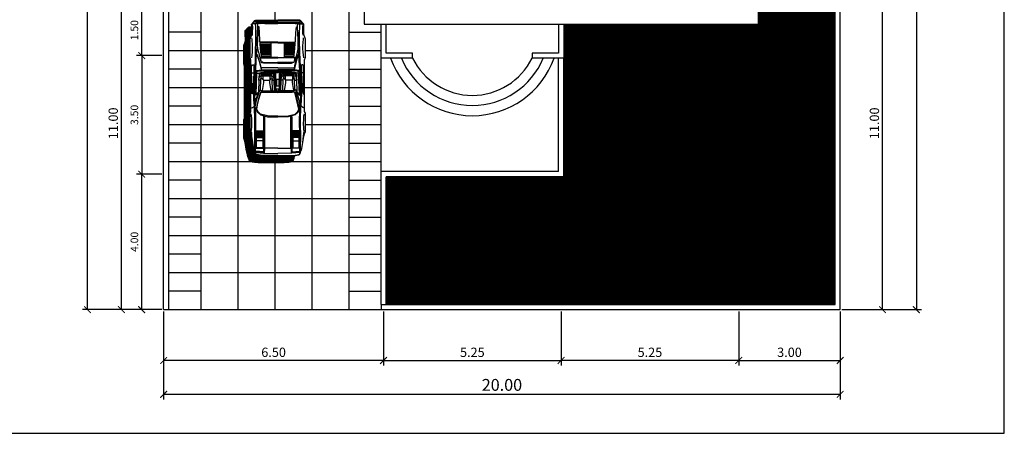
# Model space of a CAD drawing. Units: metres. Extents: x 2565.7 to 2625.1, y 63.9 to 122.3.
# Drawn here: x 2596 to 2625.1, y 63.9 to 76.1 of the extents above; entities that cross this region are included whole.
import ezdxf

# ---------------------------------------------------------------- set-up
doc = ezdxf.new("R2010")
doc.units = ezdxf.units.M
doc.header["$MEASUREMENT"] = 0
doc.layers.get('0').update_dxf_attribs({"linetype": 'CONTINUOUS'})
doc.layers.get('DEFPOINTS').update_dxf_attribs({"linetype": 'CONTINUOUS'})
for name, color, linetype in [('POHON', 76, 'CONTINUOUS'), ('RUMPUT', 7, 'CONTINUOUS'), ('WARNA', 31, 'CONTINUOUS')]:
    doc.layers.add(name, color=color, linetype=linetype)
doc.styles.get("Standard").update_dxf_attribs({"font": 'arial.ttf'})
doc.dimstyles.get("Standard").update_dxf_attribs({"dimscale": 0, "dimtxt": 0.15, "dimasz": 0.1, "dimexe": 0.15, "dimexo": 0.05, "dimgap": 0.1, "dimtad": 1, "dimzin": 0, "dimdsep": 46, "dimtxsty": 'Standard', "dimblk1": 'DOT', "dimblk2": 'DOT', "dimsah": 1, "dimcen": 2.5, "dimclrd": 1, "dimclre": 1, "dimadec": 0, "dimazin": 0, "dimtfac": 1, "dimtdec": 4, "dimtmove": 1, "dimatfit": 3, "dimldrblk": 'DOT', "dimfxl": 0, "dimtolj": 1, "dimtzin": 0, "dimarcsym": 0})

# ---------------------------------------------------------------- blocks, each defined once
blk = doc.blocks.new('02PTRX02')
at = {"color": 0, "linetype": 'ByBlock'}
for p, q in [((-0.182, 0.289), (-0.333, 0.369)), ((-0.165, 0.209), (-0.203, 0.453)), ((-0.109, 0.31), (-0.154, 0.474)), ((-0.126, 0.175), (-0.067, 0.491)), ((0.126, 0.138), (0.045, 0.503)), ((0.091, 0.306), (0.108, 0.482)), ((0.252, 0.332), (0.256, 0.436)), ((-0.326, 0.205), (-0.462, 0.192)), ((-0.319, 0.205), (-0.389, 0.318)), ((-0.305, 0.104), (-0.319, 0.205)), ((-0.018, -0.001), (-0.165, 0.213)), ((-0.165, 0.213), (0.001, 0.019)), ((0.157, 0.171), (0.168, 0.249)), ((0.168, 0.249), (0.252, 0.332)), ((0.168, 0.165), (0.168, 0.249)), ((0.193, 0.26), (0.319, 0.289)), ((0.319, 0.289), (0.378, 0.331)), ((0.361, 0.133), (0.452, 0.226)), ((-0.417, 0.087), (-0.476, 0.121)), ((-0.088, 0.104), (-0.462, 0.159)), ((-0.301, 0.104), (-0.417, 0.087)), ((-0.098, -0.045), (-0.301, 0.104)), ((-0.116, 0.148), (-0.006, 0.006)), ((-0.001, 0.009), (-0.116, 0.148)), ((-0.006, 0.006), (-0.013, -0.015)), ((0.151, 0.157), (-0.001, 0.009)), ((0.001, 0.019), (0.157, 0.171)), ((0.005, 0), (0.151, 0.157)), ((0.018, 0.007), (0.168, 0.165)), ((0.018, 0.007), (0.196, -0.047)), ((0.143, 0.138), (0.357, 0.138)), ((0.336, -0.035), (0.476, 0.163)), ((0.357, 0.138), (0.497, 0.096)), ((0.375, 0.028), (0.504, 0.012)), ((-0.494, -0.068), (-0.119, -0.057)), ((-0.305, -0.115), (-0.494, -0.068)), ((-0.203, -0.102), (-0.466, -0.152)), ((-0.195, -0.102), (-0.354, -0.342)), ((-0.203, -0.098), (-0.119, -0.057)), ((0.008, -0.026), (-0.195, -0.102)), ((0.073, -0.134), (-0.193, -0.447)), ((-0.179, -0.095), (0.011, -0.018)), ((-0.116, -0.063), (0.005, -0.003)), ((-0.013, -0.015), (-0.116, -0.063)), ((-0.098, -0.045), (-0.018, -0.001)), ((0.174, -0.042), (0.005, 0)), ((0.005, -0.003), (0.068, -0.021)), ((0.008, -0.026), (0.193, -0.047)), ((0.008, -0.026), (0.094, -0.169)), ((0.011, -0.018), (0.174, -0.042)), ((0.017, -0.021), (0.094, -0.152)), ((0.094, -0.161), (0.417, -0.287)), ((0.094, -0.169), (0.105, -0.493)), ((0.196, -0.047), (0.336, -0.035)), ((0.256, -0.047), (0.438, -0.253)), ((0.319, -0.11), (0.494, -0.123)), ((0.34, -0.144), (0.459, -0.186)), ((-0.256, -0.207), (-0.452, -0.228)), ((-0.305, -0.27), (-0.305, -0.392)), ((-0.098, -0.333), (-0.256, -0.417)), ((-0.033, -0.258), (-0.056, -0.497)), ((0.098, -0.287), (0.336, -0.363)), ((0.21, -0.329), (0.224, -0.442)), ((0.245, -0.22), (0.266, -0.409)), ((-0.044, -0.376), (0.042, -0.493))]:
    blk.add_line(p, q, dxfattribs=at)
blk.add_circle((0, 0), 0.5, dxfattribs=at)
blk = doc.blocks.new('_ArchTick')
at = {"color": 0, "linetype": 'ByBlock', "const_width": 0.15}
blk.add_lwpolyline([(-0.5, -0.5), (0.5, 0.5)], dxfattribs=at)
blk = doc.blocks.new('*D56')
at = {"color": 47, "lineweight": -2, "transparency": 16777216}
for p, q in [((2598.909, 119.503), (2597.809, 119.503)), ((2597.959, 67.503), (2597.959, 119.503)), ((2598.909, 67.503), (2597.809, 67.503))]:
    blk.add_line(p, q, dxfattribs=at)
at = {"layer": 'DEFPOINTS', "color": 0, "transparency": 16777216}
for p in [(2597.959, 119.503), (2598.959, 119.503), (2598.959, 67.503)]:
    blk.add_point(p, dxfattribs=at)
at = {"color": 47, "lineweight": -2, "transparency": 16777216, "xscale": 0.2, "yscale": 0.2, "zscale": 0.2}
for p, rotation in [((2597.959, 119.503), 90), ((2597.959, 67.503), 270)]:
    blk.add_blockref('_ArchTick', p, dxfattribs=dict(at, rotation=rotation))
at = {"color": 0, "transparency": 16777216, "insert": (2597.68, 93.503), "char_height": 0.35, "attachment_point": 5, "rotation": 90}
blk.add_mtext('\\A1;52.00', dxfattribs=at)
blk = doc.blocks.new('*D57')
at = {"color": 47, "lineweight": -2, "transparency": 16777216}
for p, q in [((2600.159, 78.503), (2598.809, 78.503)), ((2598.959, 67.503), (2598.959, 78.503)), ((2600.159, 67.503), (2598.809, 67.503))]:
    blk.add_line(p, q, dxfattribs=at)
at = {"layer": 'DEFPOINTS', "color": 0, "transparency": 16777216}
for p in [(2598.959, 78.503), (2600.209, 78.503), (2600.209, 67.503)]:
    blk.add_point(p, dxfattribs=at)
at = {"color": 47, "lineweight": -2, "transparency": 16777216, "xscale": 0.2, "yscale": 0.2, "zscale": 0.2}
for p, rotation in [((2598.959, 78.503), 90), ((2598.959, 67.503), 270)]:
    blk.add_blockref('_ArchTick', p, dxfattribs=dict(at, rotation=rotation))
at = {"color": 0, "transparency": 16777216, "insert": (2598.719, 73.003), "char_height": 0.275, "attachment_point": 5, "rotation": 90}
blk.add_mtext('\\A1;11.00', dxfattribs=at)
blk = doc.blocks.new('*D62')
at = {"color": 47, "lineweight": -2, "transparency": 16777216}
for p, q in [((2620.259, 78.503), (2621.609, 78.503)), ((2621.459, 67.503), (2621.459, 78.503)), ((2620.259, 67.503), (2621.609, 67.503))]:
    blk.add_line(p, q, dxfattribs=at)
at = {"layer": 'DEFPOINTS', "color": 0, "transparency": 16777216}
for p in [(2620.209, 78.503), (2621.459, 78.503), (2620.209, 67.503)]:
    blk.add_point(p, dxfattribs=at)
at = {"color": 47, "lineweight": -2, "transparency": 16777216, "xscale": 0.2, "yscale": 0.2, "zscale": 0.2}
for p, rotation in [((2621.459, 78.503), 90), ((2621.459, 67.503), 270)]:
    blk.add_blockref('_ArchTick', p, dxfattribs=dict(at, rotation=rotation))
at = {"color": 0, "transparency": 16777216, "insert": (2621.219, 73.003), "char_height": 0.275, "attachment_point": 5, "rotation": 90}
blk.add_mtext('\\A1;11.00', dxfattribs=at)
blk = doc.blocks.new('*D66')
at = {"color": 47, "lineweight": -2, "transparency": 16777216}
for p, q in [((2600.209, 67.453), (2600.209, 65.853)), ((2606.709, 67.453), (2606.709, 65.853)), ((2606.709, 66.003), (2600.209, 66.003))]:
    blk.add_line(p, q, dxfattribs=at)
at = {"layer": 'DEFPOINTS', "color": 0, "transparency": 16777216}
for p in [(2600.209, 67.503), (2606.709, 67.503), (2600.209, 66.003)]:
    blk.add_point(p, dxfattribs=at)
at = {"color": 47, "lineweight": -2, "transparency": 16777216, "xscale": 0.2, "yscale": 0.2, "zscale": 0.2, "rotation": 180}
blk.add_blockref('_ArchTick', (2600.209, 66.003), dxfattribs=at)
at = {"color": 47, "lineweight": -2, "transparency": 16777216, "xscale": 0.2, "yscale": 0.2, "zscale": 0.2}
blk.add_blockref('_ArchTick', (2606.709, 66.003), dxfattribs=at)
at = {"color": 0, "transparency": 16777216, "insert": (2603.459, 66.244), "char_height": 0.275, "attachment_point": 5}
blk.add_mtext('\\A1;6.50', dxfattribs=at)
blk = doc.blocks.new('*D67')
at = {"color": 47, "lineweight": -2, "transparency": 16777216}
for p, q in [((2620.209, 67.453), (2620.209, 64.853)), ((2600.209, 65.953), (2600.209, 64.853)), ((2620.209, 65.003), (2600.209, 65.003))]:
    blk.add_line(p, q, dxfattribs=at)
at = {"layer": 'DEFPOINTS', "color": 0, "transparency": 16777216}
for p in [(2620.209, 67.503), (2600.209, 66.003), (2600.209, 65.003)]:
    blk.add_point(p, dxfattribs=at)
at = {"color": 47, "lineweight": -2, "transparency": 16777216, "xscale": 0.2, "yscale": 0.2, "zscale": 0.2, "rotation": 180}
blk.add_blockref('_ArchTick', (2600.209, 65.003), dxfattribs=at)
at = {"color": 47, "lineweight": -2, "transparency": 16777216, "xscale": 0.2, "yscale": 0.2, "zscale": 0.2}
blk.add_blockref('_ArchTick', (2620.209, 65.003), dxfattribs=at)
at = {"color": 0, "transparency": 16777216, "insert": (2610.209, 65.282), "char_height": 0.35, "attachment_point": 5}
blk.add_mtext('\\A1;20.00', dxfattribs=at)
blk = doc.blocks.new('*D68')
at = {"color": 47, "lineweight": -2, "transparency": 16777216}
for p, q in [((2606.709, 67.453), (2606.709, 65.853)), ((2611.959, 67.453), (2611.959, 65.853)), ((2606.709, 66.003), (2611.959, 66.003))]:
    blk.add_line(p, q, dxfattribs=at)
at = {"layer": 'DEFPOINTS', "color": 0, "transparency": 16777216}
for p in [(2606.709, 67.503), (2611.959, 67.503), (2611.959, 66.003)]:
    blk.add_point(p, dxfattribs=at)
at = {"color": 47, "lineweight": -2, "transparency": 16777216, "xscale": 0.2, "yscale": 0.2, "zscale": 0.2, "rotation": 180}
blk.add_blockref('_ArchTick', (2606.709, 66.003), dxfattribs=at)
at = {"color": 47, "lineweight": -2, "transparency": 16777216, "xscale": 0.2, "yscale": 0.2, "zscale": 0.2}
blk.add_blockref('_ArchTick', (2611.959, 66.003), dxfattribs=at)
at = {"color": 0, "transparency": 16777216, "insert": (2609.334, 66.244), "char_height": 0.275, "attachment_point": 5}
blk.add_mtext('\\A1;5.25', dxfattribs=at)
blk = doc.blocks.new('*D69')
at = {"color": 47, "lineweight": -2, "transparency": 16777216}
for p, q in [((2611.959, 67.453), (2611.959, 65.853)), ((2617.209, 67.453), (2617.209, 65.853)), ((2617.209, 66.003), (2611.959, 66.003))]:
    blk.add_line(p, q, dxfattribs=at)
at = {"layer": 'DEFPOINTS', "color": 0, "transparency": 16777216}
for p in [(2611.959, 67.503), (2617.209, 67.503), (2611.959, 66.003)]:
    blk.add_point(p, dxfattribs=at)
at = {"color": 47, "lineweight": -2, "transparency": 16777216, "xscale": 0.2, "yscale": 0.2, "zscale": 0.2, "rotation": 180}
blk.add_blockref('_ArchTick', (2611.959, 66.003), dxfattribs=at)
at = {"color": 47, "lineweight": -2, "transparency": 16777216, "xscale": 0.2, "yscale": 0.2, "zscale": 0.2}
blk.add_blockref('_ArchTick', (2617.209, 66.003), dxfattribs=at)
at = {"color": 0, "transparency": 16777216, "insert": (2614.584, 66.244), "char_height": 0.275, "attachment_point": 5}
blk.add_mtext('\\A1;5.25', dxfattribs=at)
blk = doc.blocks.new('*D70')
at = {"color": 47, "lineweight": -2, "transparency": 16777216}
for p, q in [((2617.209, 67.453), (2617.209, 65.853)), ((2620.209, 67.453), (2620.209, 65.853)), ((2617.209, 66.003), (2620.209, 66.003))]:
    blk.add_line(p, q, dxfattribs=at)
at = {"layer": 'DEFPOINTS', "color": 0, "transparency": 16777216}
for p in [(2617.209, 67.503), (2620.209, 67.503), (2620.209, 66.003)]:
    blk.add_point(p, dxfattribs=at)
at = {"color": 47, "lineweight": -2, "transparency": 16777216, "xscale": 0.2, "yscale": 0.2, "zscale": 0.2, "rotation": 180}
blk.add_blockref('_ArchTick', (2617.209, 66.003), dxfattribs=at)
at = {"color": 47, "lineweight": -2, "transparency": 16777216, "xscale": 0.2, "yscale": 0.2, "zscale": 0.2}
blk.add_blockref('_ArchTick', (2620.209, 66.003), dxfattribs=at)
at = {"color": 0, "transparency": 16777216, "insert": (2618.709, 66.244), "char_height": 0.275, "attachment_point": 5}
blk.add_mtext('\\A1;3.00', dxfattribs=at)
blk = doc.blocks.new('*D84')
at = {"color": 47, "lineweight": -2, "transparency": 16777216}
for p, q in [((2600.159, 76.503), (2599.409, 76.503)), ((2599.559, 75.003), (2599.559, 76.503)), ((2600.159, 75.003), (2599.409, 75.003))]:
    blk.add_line(p, q, dxfattribs=at)
at = {"layer": 'DEFPOINTS', "color": 0, "transparency": 16777216}
for p in [(2599.559, 76.503), (2600.209, 76.503), (2600.209, 75.003)]:
    blk.add_point(p, dxfattribs=at)
at = {"color": 47, "lineweight": -2, "transparency": 16777216, "xscale": 0.2, "yscale": 0.2, "zscale": 0.2}
for p, rotation in [((2599.559, 76.503), 90), ((2599.559, 75.003), 270)]:
    blk.add_blockref('_ArchTick', p, dxfattribs=dict(at, rotation=rotation))
at = {"color": 0, "transparency": 16777216, "insert": (2599.344, 75.753), "char_height": 0.225, "attachment_point": 5, "rotation": 90}
blk.add_mtext('\\A1;1.50', dxfattribs=at)
blk = doc.blocks.new('*D85')
at = {"color": 47, "lineweight": -2, "transparency": 16777216}
for p, q in [((2600.159, 75.003), (2599.409, 75.003)), ((2599.559, 75.003), (2599.559, 71.503)), ((2600.159, 71.503), (2599.409, 71.503))]:
    blk.add_line(p, q, dxfattribs=at)
at = {"layer": 'DEFPOINTS', "color": 0, "transparency": 16777216}
for p in [(2600.209, 75.003), (2599.559, 71.503), (2600.209, 71.503)]:
    blk.add_point(p, dxfattribs=at)
at = {"color": 47, "lineweight": -2, "transparency": 16777216, "xscale": 0.2, "yscale": 0.2, "zscale": 0.2}
for p, rotation in [((2599.559, 75.003), 90), ((2599.559, 71.503), 270)]:
    blk.add_blockref('_ArchTick', p, dxfattribs=dict(at, rotation=rotation))
at = {"color": 0, "transparency": 16777216, "insert": (2599.344, 73.253), "char_height": 0.225, "attachment_point": 5, "rotation": 90}
blk.add_mtext('\\A1;3.50', dxfattribs=at)
blk = doc.blocks.new('*D86')
at = {"color": 47, "lineweight": -2, "transparency": 16777216}
for p, q in [((2600.159, 71.503), (2599.409, 71.503)), ((2599.559, 67.503), (2599.559, 71.503)), ((2600.159, 67.503), (2599.409, 67.503))]:
    blk.add_line(p, q, dxfattribs=at)
at = {"layer": 'DEFPOINTS', "color": 0, "transparency": 16777216}
for p in [(2599.559, 71.503), (2600.209, 71.503), (2600.209, 67.503)]:
    blk.add_point(p, dxfattribs=at)
at = {"color": 47, "lineweight": -2, "transparency": 16777216, "xscale": 0.2, "yscale": 0.2, "zscale": 0.2}
for p, rotation in [((2599.559, 71.503), 90), ((2599.559, 67.503), 270)]:
    blk.add_blockref('_ArchTick', p, dxfattribs=dict(at, rotation=rotation))
at = {"color": 0, "transparency": 16777216, "insert": (2599.344, 69.503), "char_height": 0.225, "attachment_point": 5, "rotation": 90}
blk.add_mtext('\\A1;4.00', dxfattribs=at)
blk = doc.blocks.new('*D87')
at = {"color": 47, "lineweight": -2, "transparency": 16777216}
for p, q in [((2621.509, 119.503), (2622.609, 119.503)), ((2622.459, 119.503), (2622.459, 67.503)), ((2621.509, 67.503), (2622.609, 67.503))]:
    blk.add_line(p, q, dxfattribs=at)
at = {"layer": 'DEFPOINTS', "color": 0, "transparency": 16777216}
for p in [(2621.459, 119.503), (2621.459, 67.503), (2622.459, 67.503)]:
    blk.add_point(p, dxfattribs=at)
at = {"color": 47, "lineweight": -2, "transparency": 16777216, "xscale": 0.2, "yscale": 0.2, "zscale": 0.2}
for p, rotation in [((2622.459, 119.503), 90), ((2622.459, 67.503), 270)]:
    blk.add_blockref('_ArchTick', p, dxfattribs=dict(at, rotation=rotation))
at = {"color": 0, "transparency": 16777216, "insert": (2622.18, 93.503), "char_height": 0.35, "attachment_point": 5, "rotation": 90}
blk.add_mtext('\\A1;52.00', dxfattribs=at)

msp = doc.modelspace()

# ---------------------------------------------------------------- hatches: boundary and pattern name
at = {"layer": 'RUMPUT', "true_color": 0xf0ffeb}
h = msp.add_hatch(dxfattribs=at)
h.set_pattern_fill('ANSI31', scale=0.2, angle=45, style=0)
h.paths.add_polyline_path([(2612.034, 75.928), (2612.034, 74.928), (2612.034, 71.428), (2606.784, 71.428), (2606.784, 67.653), (2620.059, 67.653), (2620.059, 78.428), (2617.784, 78.428), (2617.784, 75.928)])
at = {"layer": 'WARNA'}
h = msp.add_hatch(dxfattribs=at)
h.set_pattern_fill('ANSI31', color=254, scale=0.075, angle=135, style=0)
h.set_pattern_definition([(180, (29.7, 0), (-2e-18, -0.009375), [])])
h.paths.add_polyline_path([(2602.815, 75.629), (2602.813, 75.854), (2602.741, 75.854), (2602.717, 75.843), (2602.682, 75.807), (2602.678, 75.798), (2602.652, 75.772), (2602.649, 75.756), (2602.634, 75.754), (2602.616, 75.742), (2602.622, 75.665), (2602.624, 75.451), (2602.766, 75.451), (2602.766, 75.489)])
h.paths.add_polyline_path([(2602.575, 74.769), (2602.599, 74.684), (2602.599, 74.458), (2602.79, 74.458), (2602.79, 74.875), (2602.766, 74.959), (2602.766, 75.451), (2602.629, 75.451), (2602.575, 75.299)])
h.paths.add_polyline_path([(2602.599, 73.466), (2602.79, 73.466), (2602.79, 74.458), (2602.599, 74.458)])
h.paths.add_polyline_path([(2602.599, 73.266), (2602.599, 73.16), (2602.575, 73.111), (2602.575, 72.569), (2602.599, 72.503), (2602.606, 72.473), (2602.836, 72.473), (2602.807, 72.624), (2602.79, 72.694), (2602.766, 72.76), (2602.766, 73.302), (2602.79, 73.351), (2602.79, 73.466), (2602.599, 73.466)])
h.paths.add_polyline_path([(2602.893, 72.204), (2602.874, 72.263), (2602.843, 72.434), (2602.836, 72.473), (2602.606, 72.473), (2602.616, 72.433), (2602.652, 72.243), (2602.683, 72.072), (2602.702, 72.013), (2602.714, 71.979), (2602.743, 71.895), (2602.764, 71.879), (2602.877, 71.861), (2603.006, 71.85), (2603.391, 71.85), (2603.497, 71.85), (2603.497, 72.041), (2603.197, 72.041), (2603.067, 72.052), (2602.955, 72.07), (2602.934, 72.085), (2602.922, 72.12), (2602.908, 72.156), (2602.91, 72.155), (2602.905, 72.17)])
h.paths.add_polyline_path([(2603.582, 72.041), (2603.497, 72.041), (2603.497, 71.85), (2603.775, 71.85), (2603.905, 71.861), (2604.017, 71.879), (2604.038, 71.895), (2604.068, 71.979), (2604.079, 72.013), (2604.092, 72.052), (2603.966, 72.041)])

# ---------------------------------------------------------------- linework, layer by layer
for p, q in [((2620.059, 67.653), (2620.059, 79.278)), ((2620.209, 67.503), (2620.209, 79.278)), ((2617.784, 78.428), (2617.784, 75.928)), ((2600.209, 67.503), (2600.209, 78.278)), ((2600.359, 67.503), (2600.359, 78.278)), ((2606.134, 77.428), (2606.134, 75.928)), ((2606.134, 75.928), (2617.784, 75.928)), ((2606.634, 67.653), (2620.059, 67.653)), ((2606.634, 67.653), (2606.634, 67.503)), ((2600.209, 67.503), (2620.209, 67.503))]:
    msp.add_line(p, q)
at = {"color": 253}
for p, q in [((2601.312, 77.428), (2601.312, 67.503)), ((2602.404, 77.428), (2602.404, 67.503)), ((2603.497, 77.428), (2603.497, 76.045)), ((2604.589, 77.428), (2604.589, 67.503)), ((2605.682, 77.428), (2605.682, 67.503)), ((2603.497, 77.286), (2603.497, 76.045)), ((2601.312, 75.697), (2600.359, 75.697)), ((2605.682, 75.697), (2606.634, 75.697)), ((2606.634, 74.928), (2606.634, 75.928)), ((2606.784, 75.078), (2606.784, 75.928)), ((2611.884, 75.928), (2611.884, 75.078)), ((2612.034, 75.928), (2612.034, 74.928)), ((2600.359, 75.151), (2602.766, 75.151)), ((2604.397, 75.151), (2606.634, 75.151)), ((2606.634, 71.578), (2606.634, 74.928)), ((2607.567, 74.928), (2606.634, 74.928)), ((2607.567, 75.078), (2606.784, 75.078)), ((2607.567, 74.928), (2607.567, 75.078)), ((2611.884, 75.078), (2611.101, 75.078)), ((2611.101, 75.078), (2611.101, 74.928)), ((2612.034, 74.928), (2611.101, 74.928)), ((2611.884, 71.578), (2611.884, 74.928)), ((2612.034, 71.428), (2612.034, 74.928)), ((2601.312, 74.605), (2600.359, 74.605)), ((2605.682, 74.605), (2606.634, 74.605)), ((2600.359, 74.058), (2602.79, 74.058)), ((2604.374, 74.058), (2606.634, 74.058)), ((2601.312, 73.512), (2600.359, 73.512)), ((2605.682, 73.512), (2606.634, 73.512)), ((2600.359, 72.966), (2602.766, 72.966)), ((2604.397, 72.966), (2606.634, 72.966)), ((2601.312, 72.42), (2600.359, 72.42)), ((2605.682, 72.42), (2606.634, 72.42)), ((2603.497, 72.041), (2603.497, 67.503)), ((2600.359, 71.873), (2606.634, 71.873)), ((2601.312, 71.327), (2600.359, 71.327)), ((2605.682, 71.327), (2606.634, 71.327)), ((2606.634, 67.653), (2606.634, 71.578)), ((2611.884, 71.578), (2606.634, 71.578)), ((2606.784, 67.653), (2606.784, 71.428)), ((2612.034, 71.428), (2606.784, 71.428)), ((2600.359, 70.781), (2606.634, 70.781)), ((2601.312, 70.235), (2600.359, 70.235)), ((2605.682, 70.235), (2606.634, 70.235)), ((2600.359, 69.688), (2606.634, 69.688)), ((2601.312, 69.142), (2600.359, 69.142)), ((2605.682, 69.142), (2606.634, 69.142)), ((2600.359, 68.596), (2606.634, 68.596)), ((2601.312, 68.05), (2600.359, 68.05)), ((2605.682, 68.05), (2606.634, 68.05))]:
    msp.add_line(p, q, dxfattribs=at)
at = {"color": 253, "linetype": 'ByBlock'}
for p, q in [((2602.872, 75.963), (2602.878, 75.986)), ((2602.878, 75.986), (2602.908, 76.022)), ((2602.908, 76.022), (2602.932, 76.034)), ((2602.932, 76.034), (2602.932, 75.963)), ((2602.932, 76.034), (2603.582, 76.034)), ((2603.582, 76.004), (2602.932, 76.004)), ((2603.582, 76.004), (2604.232, 76.004)), ((2604.232, 76.034), (2604.232, 75.963)), ((2603.582, 75.963), (2602.932, 75.963)), ((2603.068, 75.951), (2603.049, 75.951)), ((2603.582, 75.963), (2604.232, 75.963)), ((2604.095, 75.951), (2604.114, 75.951)), ((2603.581, 75.395), (2603.061, 75.395)), ((2603.582, 75.395), (2604.102, 75.395)), ((2603.582, 75.378), (2603.063, 75.378)), ((2603.066, 75.344), (2603.381, 75.344)), ((2603.07, 75.304), (2603.381, 75.304)), ((2603.072, 75.263), (2603.381, 75.263)), ((2603.075, 75.223), (2603.381, 75.223)), ((2603.079, 75.182), (2603.381, 75.182)), ((2603.082, 75.142), (2603.381, 75.142)), ((2603.086, 75.101), (2603.381, 75.101)), ((2603.387, 74.949), (2603.387, 75.378)), ((2603.582, 75.378), (2604.1, 75.378)), ((2603.777, 74.949), (2603.777, 75.378)), ((2604.097, 75.344), (2603.783, 75.344)), ((2604.093, 75.304), (2603.783, 75.304)), ((2604.091, 75.263), (2603.783, 75.263)), ((2604.088, 75.223), (2603.783, 75.223)), ((2604.084, 75.182), (2603.783, 75.182)), ((2604.081, 75.142), (2603.783, 75.142)), ((2604.077, 75.101), (2603.783, 75.101)), ((2603.092, 75.061), (2603.381, 75.061)), ((2603.098, 75.021), (2603.381, 75.021)), ((2603.104, 74.98), (2603.381, 74.98)), ((2604.071, 75.061), (2603.783, 75.061)), ((2604.065, 75.021), (2603.783, 75.021)), ((2604.059, 74.98), (2603.783, 74.98)), ((2603.103, 74.408), (2603.103, 74.468)), ((2603.156, 74.273), (2603.104, 74.337)), ((2603.12, 74.426), (2603.144, 74.438)), ((2603.156, 74.273), (2603.345, 74.273)), ((2603.345, 74.273), (2603.397, 74.337)), ((2603.381, 74.426), (2603.357, 74.438)), ((2603.398, 74.391), (2603.398, 74.468)), ((2603.427, 73.966), (2603.417, 74.317)), ((2603.499, 73.965), (2603.499, 74.485)), ((2603.529, 73.965), (2603.529, 74.485)), ((2603.635, 73.965), (2603.635, 74.485)), ((2603.665, 73.965), (2603.665, 74.485)), ((2603.736, 73.966), (2603.746, 74.317)), ((2603.765, 74.391), (2603.765, 74.468)), ((2603.818, 74.273), (2603.767, 74.337)), ((2603.783, 74.426), (2603.806, 74.438)), ((2604.007, 74.273), (2603.818, 74.273)), ((2604.007, 74.273), (2604.059, 74.337)), ((2604.043, 74.426), (2604.019, 74.438)), ((2604.061, 74.408), (2604.061, 74.468)), ((2602.961, 72.767), (2603.13, 72.767)), ((2604.202, 72.767), (2604.034, 72.767)), ((2602.961, 72.747), (2603.13, 72.747)), ((2602.961, 72.726), (2603.13, 72.726)), ((2602.961, 72.706), (2603.13, 72.706)), ((2602.961, 72.686), (2603.13, 72.686)), ((2602.961, 72.666), (2603.13, 72.666)), ((2602.961, 72.646), (2603.13, 72.646)), ((2602.961, 72.625), (2603.13, 72.625)), ((2602.961, 72.605), (2603.13, 72.605)), ((2602.961, 72.585), (2603.13, 72.585)), ((2604.202, 72.747), (2604.034, 72.747)), ((2604.202, 72.726), (2604.034, 72.726)), ((2604.202, 72.706), (2604.034, 72.706)), ((2604.202, 72.686), (2604.034, 72.686)), ((2604.202, 72.666), (2604.034, 72.666)), ((2604.202, 72.646), (2604.034, 72.646)), ((2604.202, 72.625), (2604.034, 72.625)), ((2604.202, 72.605), (2604.034, 72.605)), ((2604.202, 72.585), (2604.034, 72.585))]:
    msp.add_line(p, q, dxfattribs=at)
for points in [[(2603.581, 72.041), (2603.197, 72.041), (2603.067, 72.052), (2602.955, 72.07), (2602.934, 72.085), (2602.905, 72.17), (2602.893, 72.204), (2602.874, 72.263), (2602.843, 72.434), (2602.807, 72.624), (2602.79, 72.694), (2602.766, 72.76), (2602.766, 73.302), (2602.79, 73.351), (2602.79, 73.457), (2602.79, 74.875), (2602.766, 74.959), (2602.766, 75.489), (2602.815, 75.629), (2602.813, 75.856), (2602.807, 75.933), (2602.825, 75.945), (2602.84, 75.947), (2602.843, 75.963), (2602.869, 75.989), (2602.872, 75.998), (2602.908, 76.034), (2602.932, 76.045), (2603.582, 76.045)], [(2603.582, 72.041), (2603.966, 72.041), (2604.096, 72.052), (2604.208, 72.07), (2604.229, 72.085), (2604.258, 72.17), (2604.27, 72.204), (2604.29, 72.263), (2604.32, 72.434), (2604.356, 72.624), (2604.374, 72.694), (2604.397, 72.76), (2604.397, 73.302), (2604.374, 73.351), (2604.374, 73.457), (2604.374, 74.875), (2604.397, 74.959), (2604.397, 75.489), (2604.348, 75.629), (2604.35, 75.856), (2604.356, 75.933), (2604.338, 75.945), (2604.323, 75.947), (2604.32, 75.963), (2604.294, 75.989), (2604.291, 75.998), (2604.256, 76.034), (2604.232, 76.045), (2603.582, 76.045)], [(2604.292, 75.951), (2604.291, 75.963), (2604.285, 75.986), (2604.256, 76.022), (2604.232, 76.034), (2603.582, 76.034)], [(2603.391, 71.85), (2603.006, 71.85), (2602.877, 71.861), (2602.764, 71.879), (2602.743, 71.895), (2602.714, 71.979), (2602.702, 72.013), (2602.683, 72.072), (2602.652, 72.243), (2602.616, 72.433), (2602.599, 72.503), (2602.575, 72.569), (2602.575, 73.111), (2602.599, 73.16), (2602.599, 73.266), (2602.599, 74.684), (2602.575, 74.769), (2602.575, 75.299), (2602.624, 75.438), (2602.622, 75.665), (2602.616, 75.742), (2602.634, 75.754), (2602.649, 75.756), (2602.652, 75.772), (2602.678, 75.798), (2602.682, 75.807), (2602.717, 75.843), (2602.741, 75.854), (2602.813, 75.854)], [(2602.997, 75.939), (2602.871, 75.939), (2602.825, 75.939), (2602.807, 75.933)], [(2602.832, 75.598), (2602.837, 75.673), (2602.843, 75.856), (2602.825, 75.939)], [(2603.186, 73.201), (2603.186, 72.263), (2603.184, 72.133), (2603.162, 72.133), (2602.925, 72.156), (2602.925, 72.624), (2602.932, 72.783), (2602.937, 72.972), (2602.937, 73.143), (2602.932, 73.294), (2602.92, 73.439), (2602.914, 73.522), (2602.902, 73.693), (2602.899, 73.823), (2602.896, 73.87), (2602.905, 74.077), (2602.918, 74.308), (2602.928, 74.468), (2602.932, 74.556), (2602.931, 74.556), (2602.948, 74.875), (2602.958, 75.042), (2602.962, 75.106), (2602.973, 75.289), (2602.975, 75.46), (2602.986, 75.673), (2602.997, 75.856), (2602.997, 75.951), (2602.925, 75.951), (2602.871, 75.951), (2602.84, 75.947)], [(2602.905, 72.17), (2602.906, 72.263), (2602.902, 72.624), (2602.908, 72.972), (2602.908, 73.143), (2602.896, 73.439), (2602.89, 73.516), (2602.878, 73.693), (2602.872, 73.87), (2602.881, 74.077), (2602.894, 74.308), (2602.904, 74.479), (2602.919, 74.875), (2602.926, 75.106), (2602.934, 75.46), (2602.938, 75.673), (2602.932, 75.856), (2602.925, 75.939), (2602.925, 75.951)], [(2602.908, 75.951), (2602.915, 75.957), (2603.043, 75.957), (2603.049, 75.951), (2603.062, 75.951), (2603.068, 75.957), (2603.197, 75.957), (2603.203, 75.951), (2603.581, 75.951)], [(2603.581, 74.949), (2603.109, 74.949), (2603.109, 74.949), (2603.085, 75.106), (2603.056, 75.46), (2603.044, 75.673), (2603.032, 75.856), (2603.014, 75.856), (2602.991, 75.673), (2602.981, 75.46), (2602.975, 75.319)], [(2604.255, 75.951), (2604.249, 75.957), (2604.12, 75.957), (2604.114, 75.951), (2604.101, 75.951), (2604.095, 75.957), (2603.966, 75.957), (2603.961, 75.951), (2603.582, 75.951)], [(2603.582, 74.949), (2604.055, 74.949), (2604.055, 74.949), (2604.078, 75.106), (2604.108, 75.46), (2604.12, 75.673), (2604.131, 75.856), (2604.149, 75.856), (2604.172, 75.673), (2604.182, 75.46), (2604.188, 75.319)], [(2603.978, 73.201), (2603.978, 72.263), (2603.979, 72.133), (2604.001, 72.133), (2604.238, 72.156), (2604.238, 72.624), (2604.232, 72.783), (2604.226, 72.972), (2604.226, 73.143), (2604.232, 73.294), (2604.243, 73.439), (2604.25, 73.522), (2604.261, 73.693), (2604.265, 73.823), (2604.267, 73.87), (2604.258, 74.077), (2604.246, 74.308), (2604.235, 74.468), (2604.232, 74.556), (2604.233, 74.556), (2604.215, 74.875), (2604.205, 75.042), (2604.201, 75.106), (2604.19, 75.289), (2604.188, 75.46), (2604.178, 75.673), (2604.167, 75.856), (2604.167, 75.951), (2604.238, 75.951), (2604.292, 75.951), (2604.323, 75.947)], [(2604.167, 75.939), (2604.292, 75.939), (2604.338, 75.939), (2604.356, 75.933)], [(2604.258, 72.17), (2604.258, 72.263), (2604.261, 72.624), (2604.256, 72.972), (2604.256, 73.143), (2604.267, 73.439), (2604.273, 73.516), (2604.285, 73.693), (2604.291, 73.87), (2604.282, 74.077), (2604.269, 74.308), (2604.259, 74.479), (2604.245, 74.875), (2604.237, 75.106), (2604.229, 75.46), (2604.225, 75.673), (2604.232, 75.856), (2604.238, 75.939), (2604.238, 75.951)], [(2604.331, 75.607), (2604.326, 75.673), (2604.32, 75.856), (2604.338, 75.939)], [(2602.813, 74.934), (2602.825, 75.011), (2602.831, 75.106), (2602.837, 75.2), (2602.837, 75.289), (2602.825, 75.484), (2602.819, 75.525)], [(2604.35, 74.934), (2604.338, 75.011), (2604.332, 75.106), (2604.326, 75.2), (2604.326, 75.289), (2604.338, 75.484), (2604.344, 75.525)], [(2602.973, 75.313), (2602.987, 75.199), (2603.008, 75.106), (2603.05, 74.938), (2603.085, 74.817), (2603.115, 74.801), (2603.138, 74.801), (2603.138, 74.804), (2603.115, 74.81), (2603.091, 74.828), (2603.067, 74.958), (2603.085, 74.946), (2603.109, 74.94), (2603.581, 74.94)], [(2604.19, 75.313), (2604.176, 75.199), (2604.155, 75.106), (2604.114, 74.938), (2604.078, 74.817), (2604.048, 74.801), (2604.025, 74.801), (2604.025, 74.804), (2604.048, 74.81), (2604.072, 74.828), (2604.096, 74.958), (2604.078, 74.946), (2604.055, 74.94), (2603.582, 74.94)], [(2602.957, 75.017), (2602.963, 75.033), (2602.968, 75.03), (2603.014, 74.899), (2603.061, 74.739), (2603.097, 74.579)], [(2603.097, 74.579), (2603.091, 74.639), (2603.065, 74.752), (2603.02, 74.905), (2602.973, 75.035), (2602.967, 75.046), (2602.961, 75.045)], [(2603.582, 74.781), (2603.174, 74.781), (2603.138, 74.801), (2603.581, 74.804)], [(2603.582, 74.781), (2603.989, 74.781), (2604.025, 74.801), (2603.582, 74.804)], [(2604.066, 74.579), (2604.072, 74.639), (2604.098, 74.752), (2604.143, 74.905), (2604.19, 75.035), (2604.197, 75.046), (2604.202, 75.045)], [(2604.207, 75.017), (2604.201, 75.033), (2604.195, 75.03), (2604.149, 74.899), (2604.102, 74.739), (2604.066, 74.579)], [(2602.93, 73.853), (2602.953, 74.308), (2602.967, 74.485), (2602.976, 74.542)], [(2602.932, 74.556), (2602.949, 74.562), (2603.032, 74.574), (2603.097, 74.579), (2603.209, 74.58), (2603.582, 74.58)], [(2602.932, 74.532), (2602.949, 74.538), (2602.976, 74.542), (2603.032, 74.55), (2603.097, 74.556), (2603.12, 74.556), (2603.233, 74.556), (2603.582, 74.556)], [(2602.967, 74.485), (2603.038, 74.497), (2603.079, 74.503), (2603.168, 74.509), (2603.239, 74.515), (2603.581, 74.515)], [(2603.581, 74.639), (2603.091, 74.639)], [(2603.582, 74.639), (2604.072, 74.639)], [(2604.232, 74.556), (2604.214, 74.562), (2604.131, 74.574), (2604.066, 74.579), (2603.954, 74.58), (2603.582, 74.58)], [(2604.232, 74.532), (2604.214, 74.538), (2604.188, 74.542), (2604.131, 74.55), (2604.066, 74.556), (2604.043, 74.556), (2603.93, 74.556), (2603.582, 74.556)], [(2604.197, 74.485), (2604.125, 74.497), (2604.084, 74.503), (2603.995, 74.509), (2603.925, 74.515), (2603.582, 74.515)], [(2604.233, 73.853), (2604.21, 74.308), (2604.197, 74.485), (2604.188, 74.542)], [(2602.79, 74.479), (2602.807, 74.491), (2602.875, 74.491), (2602.904, 74.479), (2602.928, 74.473)], [(2602.939, 73.861), (2602.939, 73.861), (2602.939, 73.861), (2602.967, 74.485), (2603.498, 74.485)], [(2603.014, 74.485), (2603.073, 74.497), (2603.144, 74.506), (2603.239, 74.507), (2603.581, 74.507)], [(2603.487, 73.965), (2603.478, 74.278), (2603.478, 74.278), (2603.487, 74.278), (2603.469, 74.444), (2603.451, 74.468), (2603.381, 74.468), (2603.381, 74.473), (2603.357, 74.479), (2603.144, 74.479), (2603.12, 74.473), (2603.12, 74.468), (2603.05, 74.468), (2603.032, 74.444), (2603.026, 74.361), (2603.014, 74.278), (2603.024, 74.278), (2603.014, 73.931)], [(2603.014, 74.278), (2603.032, 74.343), (2603.05, 74.391), (2603.05, 74.461)], [(2603.074, 73.981), (2603.084, 74.317), (2603.073, 74.278), (2603.024, 74.278)], [(2603.05, 74.391), (2603.103, 74.391), (2603.144, 74.402), (2603.357, 74.402), (2603.398, 74.391), (2603.451, 74.391)], [(2603.084, 74.317), (2603.103, 74.391), (2603.103, 74.408), (2603.142, 74.426), (2603.12, 74.426), (2603.12, 74.468)], [(2603.144, 74.402), (2603.144, 74.319), (2603.156, 74.273), (2603.156, 74.213), (2603.117, 73.975)], [(2603.381, 74.473), (2603.381, 74.426), (2603.142, 74.426)], [(2603.357, 74.479), (2603.357, 74.438), (2603.144, 74.438), (2603.144, 74.479)], [(2603.385, 73.967), (2603.345, 74.213), (2603.345, 74.273), (2603.357, 74.319), (2603.357, 74.402)], [(2603.398, 74.391), (2603.428, 74.278), (2603.478, 74.278)], [(2603.487, 74.278), (2603.469, 74.343), (2603.451, 74.391), (2603.451, 74.461)], [(2604.149, 74.485), (2604.09, 74.497), (2604.019, 74.506), (2603.925, 74.507), (2603.582, 74.507)], [(2604.224, 73.861), (2604.224, 73.861), (2604.224, 73.861), (2604.197, 74.485), (2603.665, 74.485)], [(2603.677, 73.965), (2603.686, 74.278), (2603.686, 74.278), (2603.676, 74.278), (2603.694, 74.444), (2603.712, 74.468), (2603.782, 74.468), (2603.783, 74.473), (2603.806, 74.479), (2604.019, 74.479), (2604.043, 74.473), (2604.043, 74.468), (2604.114, 74.468), (2604.131, 74.444), (2604.137, 74.361), (2604.149, 74.278), (2604.14, 74.278), (2604.149, 73.931)], [(2603.676, 74.278), (2603.694, 74.343), (2603.712, 74.391), (2603.712, 74.461)], [(2603.765, 74.391), (2603.735, 74.278), (2603.686, 74.278)], [(2604.114, 74.391), (2604.061, 74.391), (2604.019, 74.402), (2603.806, 74.402), (2603.765, 74.391), (2603.712, 74.391)], [(2603.778, 73.967), (2603.818, 74.213), (2603.818, 74.273), (2603.806, 74.319), (2603.806, 74.402)], [(2603.783, 74.473), (2603.783, 74.426), (2604.021, 74.426)], [(2603.806, 74.479), (2603.806, 74.438), (2604.019, 74.438), (2604.019, 74.479)], [(2604.019, 74.402), (2604.019, 74.319), (2604.007, 74.273), (2604.007, 74.213), (2604.046, 73.975)], [(2604.079, 74.317), (2604.061, 74.391), (2604.061, 74.408), (2604.021, 74.426), (2604.043, 74.426), (2604.043, 74.468)], [(2604.089, 73.981), (2604.079, 74.317), (2604.09, 74.278), (2604.14, 74.278)], [(2604.149, 74.278), (2604.131, 74.343), (2604.114, 74.391), (2604.114, 74.461)], [(2604.374, 74.479), (2604.356, 74.491), (2604.288, 74.491), (2604.259, 74.479), (2604.235, 74.473)], [(2602.79, 73.451), (2602.807, 73.457), (2602.837, 73.474), (2602.89, 73.51), (2602.914, 73.522), (2602.92, 73.522), (2602.92, 73.522), (2602.943, 73.643), (2602.991, 73.81), (2603.032, 73.927), (2603.05, 73.983), (2603.115, 73.965), (2603.156, 73.961), (2603.274, 73.956), (2603.582, 73.952)], [(2602.899, 73.823), (2603.02, 73.936), (2603.02, 73.926), (2603.015, 73.914), (2602.899, 73.811), (2602.906, 73.693), (2602.914, 73.561), (2602.937, 73.666), (2602.985, 73.834), (2603.015, 73.914), (2603.032, 73.957), (2603.044, 73.989), (2603.115, 73.975), (2603.274, 73.967), (2603.582, 73.964)], [(2603.549, 73.97), (2603.549, 74.018), (2603.6, 74.018), (2603.6, 73.97)], [(2604.265, 73.823), (2604.143, 73.936), (2604.143, 73.926), (2604.148, 73.914), (2604.265, 73.811), (2604.258, 73.693), (2604.25, 73.561), (2604.226, 73.666), (2604.179, 73.834), (2604.148, 73.914), (2604.131, 73.957), (2604.12, 73.989), (2604.048, 73.975), (2603.889, 73.967), (2603.582, 73.964)], [(2604.374, 73.451), (2604.356, 73.457), (2604.326, 73.474), (2604.273, 73.51), (2604.25, 73.522), (2604.243, 73.522), (2604.243, 73.522), (2604.22, 73.643), (2604.173, 73.81), (2604.131, 73.927), (2604.114, 73.983), (2604.048, 73.965), (2604.007, 73.961), (2603.889, 73.956), (2603.582, 73.952)], [(2603.582, 73.924), (2603.274, 73.927), (2603.156, 73.927), (2603.079, 73.929), (2603.05, 73.858), (2603.014, 73.724), (2602.973, 73.557), (2602.949, 73.471), (2602.949, 73.404), (2602.979, 73.333), (2603.067, 73.25), (2603.274, 73.197), (2603.582, 73.191)], [(2603.582, 73.214), (2603.274, 73.22), (2603.067, 73.274), (2602.991, 73.351), (2602.961, 73.421), (2602.985, 73.546), (2603.026, 73.712), (2603.061, 73.846), (2603.091, 73.919), (2603.274, 73.919), (2603.582, 73.917)], [(2603.582, 73.924), (2603.889, 73.927), (2604.007, 73.927), (2604.084, 73.929), (2604.114, 73.858), (2604.149, 73.724), (2604.19, 73.557), (2604.215, 73.471), (2604.214, 73.404), (2604.184, 73.333), (2604.096, 73.25), (2603.889, 73.197), (2603.582, 73.191)], [(2603.582, 73.214), (2603.889, 73.22), (2604.096, 73.274), (2604.173, 73.351), (2604.202, 73.421), (2604.179, 73.546), (2604.137, 73.712), (2604.102, 73.846), (2604.072, 73.919), (2603.889, 73.919), (2603.582, 73.917)], [(2602.843, 72.434), (2602.819, 72.624), (2602.813, 72.724), (2602.796, 72.753), (2602.807, 72.812), (2602.813, 72.895), (2602.819, 72.972), (2602.813, 73.149), (2602.807, 73.22), (2602.796, 73.285)], [(2603.162, 73.207), (2603.162, 72.162), (2602.925, 72.186)], [(2603.582, 72.269), (2603.192, 72.269), (2603.192, 73.201)], [(2603.582, 72.269), (2603.972, 72.269), (2603.972, 73.201)], [(2604.001, 73.207), (2604.001, 72.162), (2604.238, 72.186)], [(2604.32, 72.434), (2604.344, 72.624), (2604.35, 72.724), (2604.368, 72.753), (2604.356, 72.812), (2604.35, 72.895), (2604.344, 72.972), (2604.35, 73.149), (2604.356, 73.22), (2604.368, 73.285)], [(2603.582, 72.05), (2603.221, 72.05), (2603.221, 72.05), (2603.067, 72.062), (2602.955, 72.079), (2602.932, 72.097), (2602.908, 72.156), (2602.925, 72.145), (2602.961, 72.141), (2603.162, 72.121), (2603.184, 72.121), (2603.582, 72.109)], [(2603.391, 71.85), (2603.775, 71.85), (2603.905, 71.861), (2604.017, 71.879), (2604.038, 71.895), (2604.068, 71.979), (2604.079, 72.013), (2604.092, 72.052)], [(2603.582, 72.05), (2603.942, 72.05), (2603.942, 72.05), (2604.096, 72.062), (2604.208, 72.079), (2604.232, 72.097), (2604.256, 72.156), (2604.238, 72.145), (2604.203, 72.141), (2604.001, 72.121), (2603.979, 72.121), (2603.582, 72.109)]]:
    msp.add_lwpolyline(points, dxfattribs=at)
for points in [[(2602.832, 73.87), (2602.825, 73.87), (2602.822, 74.077), (2602.811, 74.308), (2602.807, 74.491), (2602.807, 74.497), (2602.807, 74.686), (2602.811, 74.699), (2602.837, 74.728), (2602.868, 74.733), (2602.876, 74.722), (2602.876, 74.722), (2602.875, 74.497), (2602.869, 74.308), (2602.858, 74.077), (2602.832, 73.87)], [(2604.332, 73.87), (2604.338, 73.87), (2604.341, 74.077), (2604.353, 74.308), (2604.356, 74.491), (2604.356, 74.497), (2604.356, 74.686), (2604.353, 74.699), (2604.326, 74.728), (2604.295, 74.733), (2604.287, 74.722), (2604.287, 74.722), (2604.288, 74.497), (2604.294, 74.308), (2604.305, 74.077), (2604.332, 73.87)], [(2603.542, 74.107), (2603.628, 74.107), (2603.628, 74.297), (2603.542, 74.297)], [(2603.138, 72.783), (2603.138, 72.275), (2602.949, 72.275), (2602.949, 72.624), (2602.955, 72.783)], [(2604.025, 72.783), (2604.025, 72.275), (2604.214, 72.275), (2604.214, 72.624), (2604.208, 72.783)], [(2602.949, 72.487), (2602.937, 72.461), (2602.937, 72.269), (2603.15, 72.269), (2603.15, 72.461), (2603.138, 72.487)], [(2604.214, 72.487), (2604.226, 72.461), (2604.226, 72.269), (2604.013, 72.269), (2604.013, 72.461), (2604.025, 72.487)]]:
    msp.add_lwpolyline(points, close=True, dxfattribs=at)
at = {"color": 253}
for radius, start, end in [(2.569, 199.7733, 340.2267), (2.269, 202.5213, 337.4787), (1.969, 206.192, 333.808)]:
    msp.add_arc((2609.334, 75.798), radius, start, end, dxfattribs=at)
at = {"layer": 'DEFPOINTS', "color": 6}
msp.add_lwpolyline([(2595.359, 122.253), (2595.359, 63.853), (2625.059, 63.853), (2625.059, 122.253)], close=True, dxfattribs=at)

# ---------------------------------------------------------------- block references
at = {"layer": 'POHON', "color": 73, "xscale": -1.6875, "yscale": 1.6875, "zscale": 1.6875}
for p in [(2607.704, 68.661), (2609.604, 68.661), (2611.504, 68.661), (2613.404, 68.661), (2615.304, 68.661), (2617.204, 68.661), (2619.104, 68.661)]:
    msp.add_blockref('02PTRX02', p, dxfattribs=at)

# ---------------------------------------------------------------- dimensions: what is measured, and where the dimension line sits
for base, p1, p2, angle, override, picture, middle in [((2597.959, 119.503), (2598.959, 67.503), (2598.959, 119.503), 90, {"dimscale": 1, "dimtxt": 0.35, "dimasz": 0.2, "dimblk1": 'ArchTick', "dimblk2": 'ArchTick', "dimclrd": 47, "dimclre": 47}, '*D56', (2597.68, 93.503)), ((2622.459, 67.503), (2621.459, 119.503), (2621.459, 67.503), 90, {"dimscale": 1, "dimtxt": 0.35, "dimasz": 0.2, "dimblk1": 'ArchTick', "dimblk2": 'ArchTick', "dimclrd": 47, "dimclre": 47}, '*D87', (2622.18, 93.503)), ((2598.959, 78.503), (2600.209, 67.503), (2600.209, 78.503), 90, {"dimscale": 1, "dimtxt": 0.275, "dimasz": 0.2, "dimblk1": 'ArchTick', "dimblk2": 'ArchTick', "dimclrd": 47, "dimclre": 47}, '*D57', (2598.719, 73.003)), ((2621.459, 78.503), (2620.209, 67.503), (2620.209, 78.503), 90, {"dimscale": 1, "dimtxt": 0.275, "dimasz": 0.2, "dimblk1": 'ArchTick', "dimblk2": 'ArchTick', "dimclrd": 47, "dimclre": 47}, '*D62', (2621.219, 73.003)), ((2599.559, 76.503), (2600.209, 75.003), (2600.209, 76.503), 90, {"dimscale": 1, "dimtxt": 0.225, "dimasz": 0.2, "dimblk1": 'ArchTick', "dimblk2": 'ArchTick', "dimclrd": 47, "dimclre": 47}, '*D84', (2599.344, 75.753)), ((2599.559, 71.503), (2600.209, 75.003), (2600.209, 71.503), 270, {"dimscale": 1, "dimtxt": 0.225, "dimasz": 0.2, "dimblk1": 'ArchTick', "dimblk2": 'ArchTick', "dimclrd": 47, "dimclre": 47}, '*D85', (2599.344, 73.253)), ((2599.559, 71.503), (2600.209, 67.503), (2600.209, 71.503), 90, {"dimscale": 1, "dimtxt": 0.225, "dimasz": 0.2, "dimblk1": 'ArchTick', "dimblk2": 'ArchTick', "dimclrd": 47, "dimclre": 47}, '*D86', (2599.344, 69.503)), ((2600.209, 66.003), (2606.709, 67.503), (2600.209, 67.503), 180, {"dimscale": 1, "dimtxt": 0.275, "dimasz": 0.2, "dimblk1": 'ArchTick', "dimblk2": 'ArchTick', "dimclrd": 47, "dimclre": 47}, '*D66', (2603.459, 66.244)), ((2600.209, 65.003), (2620.209, 67.503), (2600.209, 66.003), 180, {"dimscale": 1, "dimtxt": 0.35, "dimasz": 0.2, "dimblk1": 'ArchTick', "dimblk2": 'ArchTick', "dimclrd": 47, "dimclre": 47}, '*D67', (2610.209, 65.282)), ((2611.959, 66.003), (2606.709, 67.503), (2611.959, 67.503), 0, {"dimscale": 1, "dimtxt": 0.275, "dimasz": 0.2, "dimblk1": 'ArchTick', "dimblk2": 'ArchTick', "dimclrd": 47, "dimclre": 47}, '*D68', (2609.334, 66.244)), ((2611.959, 66.003), (2617.209, 67.503), (2611.959, 67.503), 180, {"dimscale": 1, "dimtxt": 0.275, "dimasz": 0.2, "dimblk1": 'ArchTick', "dimblk2": 'ArchTick', "dimclrd": 47, "dimclre": 47}, '*D69', (2614.584, 66.244)), ((2620.209, 66.003), (2617.209, 67.503), (2620.209, 67.503), 0, {"dimscale": 1, "dimtxt": 0.275, "dimasz": 0.2, "dimblk1": 'ArchTick', "dimblk2": 'ArchTick', "dimclrd": 47, "dimclre": 47}, '*D70', (2618.709, 66.244))]:
    dim = msp.add_linear_dim(base=base, p1=p1, p2=p2, angle=angle, dimstyle='Standard', override=override)
    dim.commit()
    dim.dimension.update_dxf_attribs({"geometry": picture, "text_midpoint": middle})

doc.saveas('drawing.dxf')
